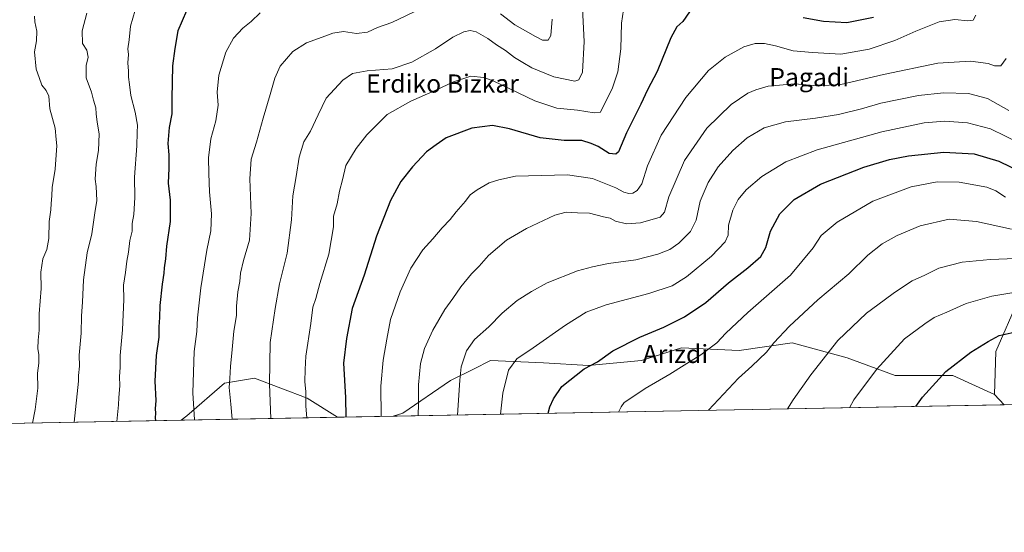
# Model space of a CAD drawing. Units: metres. Extents: x 627400 to 630854, y 4757376 to 4759754.
# Drawn here: x 629997 to 630430, y 4757376 to 4757602 of the extents above; entities that cross this region are included whole.
import ezdxf
from ezdxf.enums import TextEntityAlignment as Align

# ---------------------------------------------------------------- set-up
doc = ezdxf.new("R2010")
doc.units = ezdxf.units.M
doc.header["$MEASUREMENT"] = 0
for name, color, linetype, lineweight in [('Arbolado forestal CxS', 92, 'Continuous', 0), ('Comarca CxS', 21, 'Continuous', 0), ('Comunidad Autónoma CxS', 142, 'Continuous', 0), ('Curva de nivel maestra', 30, 'Continuous', 30), ('Curva de nivel normal', 30, 'Continuous', 0), ('Entidad de ámbito territorial CxS', 92, 'Continuous', 0), ('Municipio CxS', 4, 'Continuous', 0), ('Prado CxS', 92, 'Continuous', 0), ('Provincia CxS', 1, 'Continuous', 0), ('Texto cartográfico', 7, 'Continuous', 0)]:
    doc.layers.add(name, color=color, linetype=linetype, lineweight=lineweight)
doc.styles.add('Style-Arial', font='txt')

# ---------------------------------------------------------------- blocks, each defined once
blk = doc.blocks.new('*U13')
at = {"layer": 'Arbolado forestal CxS', "color": 92, "linetype": 'Continuous', "lineweight": 0}
for points in [[(630336.4977000002, 4757459.8551, 836.4250000000029), (630360.8198999995, 4757453.2203, 841.6103000000004), (630381.8256999999, 4757445.480900001, 846.1955000000017), (630407.2540999996, 4757445.4801, 850.7488000000012), (630425.5768999998, 4757437.0757, 853.7602999999945), (630429.9222999997, 4757432.622300001, 854.6263999999937), (630160.8854, 4757427.5623, 805.8549000000058), (630165.1306999996, 4757428.9027, 807.279999999999), (630186.1372999996, 4757443.2751, 814.5485999999946), (630196.3136999998, 4757448.363299999, 817.5032999999967), (630203.8265000005, 4757452.119700001, 817.4002000000038), (630227.0437000003, 4757451.0131, 822.0935000000028), (630246.9448999995, 4757449.906500001, 824.724000000002), (630270.1621000003, 4757452.117900001, 827.1897999999928), (630287.8513000002, 4757457.644300001, 827.8387999999978), (630313.2795000002, 4757456.5385, 832.6564999999973)], [(630136.4725000003, 4757427.1032, 799.0531000000047), (630067.5592, 4757425.8071, 778.5589000000036), (630070.0509000003, 4757427.8003, 779.3390999999974), (630086.6343, 4757442.171900001, 784.761799999993), (630099.9014999997, 4757444.3837, 788.452099999995), (630123.1183000002, 4757435.537900001, 794.9661999999954)]]:
    blk.add_polyline3d(points, close=True, dxfattribs=at)
blk = doc.blocks.new('*U19')
at = {"layer": 'Prado CxS', "color": 92, "linetype": 'Continuous', "lineweight": 0}
blk.add_polyline3d([(630429.9222999997, 4757432.622300001, 854.6263999999937), (630425.5768999998, 4757437.0757, 853.7602999999945), (630426.1355, 4757456.0527, 850.8908999999985), (630436.3271000005, 4757479.1995, 845.2719000000071)], dxfattribs=at)

msp = doc.modelspace()

# ---------------------------------------------------------------- linework, layer by layer
at = {"layer": 'Arbolado forestal CxS', "color": 92, "linetype": 'Continuous', "lineweight": 0, "extrusion": (-0.09628476895172423, 0.09868014394311209, 0.9904501362811153), "elevation": 409609.8014227867, "flags": 128}
msp.add_lwpolyline([(-3773655.401478187, -2936390.537315191), (-3773655.401478187, -2936384.255374954)], dxfattribs=at)
at = {"layer": 'Arbolado forestal CxS', "color": 92, "linetype": 'Continuous', "lineweight": 0, "extrusion": (-0.1783128951154584, -0.003353613401062553, 0.983968121796992), "elevation": -127527.4491593143, "flags": 128}
msp.add_lwpolyline([(-4744736.752336186, 708390.9038839237), (-4744736.752336186, 708117.4352910127)], dxfattribs=at)
at = {"layer": 'Arbolado forestal CxS', "color": 92, "linetype": 'Continuous', "lineweight": 0, "extrusion": (-0.2702800248652514, -0.005083448987275114, 0.9627683349099269), "elevation": -193729.2350856929, "flags": 128}
msp.add_lwpolyline([(-4744736.307797696, 692843.7040088467), (-4744736.307797696, 692764.0448026513)], dxfattribs=at)
at = {"layer": 'Arbolado forestal CxS', "color": 92, "linetype": 'Continuous', "lineweight": 0, "extrusion": (-0.2849561476605873, -0.005359366957936654, 0.9585255714357587), "elevation": -204292.1464679335, "flags": 128}
msp.add_lwpolyline([(-4744736.589845493, 689872.9350173321), (-4744736.589845493, 689801.0271942128)], dxfattribs=at)
at = {"layer": 'Arbolado forestal CxS', "color": 92, "linetype": 'Continuous', "lineweight": 0, "extrusion": (-0.2683000230836535, -0.005045530684436525, 0.963322189214711), "elevation": -192299.6289373468, "flags": 128}
msp.add_lwpolyline([(-4744738.125986142, 693326.3084190864), (-4744738.125986142, 693300.9614306057)], dxfattribs=at)
at = {"layer": 'Arbolado forestal CxS', "color": 92, "linetype": 'Continuous', "lineweight": 0}
for points in [[(630436.3271000005, 4757479.1995, 845.2719000000071), (630426.1355, 4757456.0527, 850.8908999999985), (630425.5768999998, 4757437.0757, 853.7602999999945), (630407.2540999996, 4757445.4801, 850.7488000000012), (630381.8256999999, 4757445.480900001, 846.1955000000017), (630360.8198999995, 4757453.2203, 841.6103000000004), (630336.4977000002, 4757459.8551, 836.4250000000029), (630313.2795000002, 4757456.5385, 832.6564999999973), (630287.8513000002, 4757457.644300001, 827.8387999999978), (630270.1621000003, 4757452.117900001, 827.1897999999928), (630246.9448999995, 4757449.906500001, 824.724000000002), (630227.0437000003, 4757451.0131, 822.0935000000028), (630203.8265000005, 4757452.119700001, 817.4002000000038), (630196.3136999998, 4757448.363299999, 817.5032999999967), (630186.1372999996, 4757443.2751, 814.5485999999946), (630165.1306999996, 4757428.9027, 807.279999999999), (630160.8854, 4757427.5623, 805.8549000000058), (630136.4725000003, 4757427.1032, 799.0531000000047), (630123.1183000002, 4757435.537900001, 794.9661999999954), (630099.9014999997, 4757444.3837, 788.452099999995), (630086.6343, 4757442.171900001, 784.761799999993), (630070.0509000003, 4757427.8003, 779.3390999999974), (630067.5592, 4757425.8071, 778.5589000000036), (629990.8794, 4757424.365, 757.0247999999993)], [(630436.3271000005, 4757479.1995, 845.2719000000071), (630426.1355, 4757456.0527, 850.8908999999985), (630425.5768999998, 4757437.0757, 853.7602999999945)], [(630425.5768999998, 4757437.0757, 853.7602999999945), (630407.2540999996, 4757445.4801, 850.7488000000012), (630381.8256999999, 4757445.480900001, 846.1955000000017), (630360.8198999995, 4757453.2203, 841.6103000000004), (630336.4977000002, 4757459.8551, 836.4250000000029), (630313.2795000002, 4757456.5385, 832.6564999999973), (630287.8513000002, 4757457.644300001, 827.8387999999978), (630270.1621000003, 4757452.117900001, 827.1897999999928), (630246.9448999995, 4757449.906500001, 824.724000000002), (630227.0437000003, 4757451.0131, 822.0935000000028), (630203.8265000005, 4757452.119700001, 817.4002000000038), (630196.3136999998, 4757448.363299999, 817.5032999999967), (630186.1372999996, 4757443.2751, 814.5485999999946), (630165.1306999996, 4757428.9027, 807.279999999999), (630160.8858000003, 4757427.5625, 805.8551000000007)], [(630136.4722999996, 4757427.1033, 799.0531000000047), (630123.1183000002, 4757435.537900001, 794.9661999999954), (630099.9014999997, 4757444.3837, 788.452099999995), (630086.6343, 4757442.171900001, 784.761799999993), (630070.0509000003, 4757427.8003, 779.3390999999974), (630067.5592999998, 4757425.807200001, 778.5589000000036)]]:
    msp.add_polyline3d(points, dxfattribs=at)
at = {"layer": 'Comarca CxS', "color": 21, "linetype": 'Continuous', "lineweight": 0, "flags": 128}
msp.add_lwpolyline([(628553.238496545, 4757397.326492718), (627443.2300009722, 4757376.449982397), (627400.2200009727, 4759689.889982374), (627657.8984229201, 4759694.738659788), (630559.2705951073, 4759749.333133068), (630797.720000999, 4759753.819982374), (630841.8700009985, 4757440.369982398), (629600.6225088359, 4757417.025191628)], close=True, dxfattribs=at)
at = {"layer": 'Comunidad Autónoma CxS', "color": 142, "linetype": 'Continuous', "lineweight": 0, "flags": 128}
msp.add_lwpolyline([(628553.238496545, 4757397.326492718), (627443.2300009722, 4757376.449982397), (627400.2200009727, 4759689.889982374), (627657.8984229201, 4759694.738659788), (630559.2705951073, 4759749.333133068), (630797.720000999, 4759753.819982374), (630841.8700009985, 4757440.369982398), (629600.6225088359, 4757417.025191628)], close=True, dxfattribs=at)
at = {"layer": 'Curva de nivel maestra', "color": 30, "linetype": 'Continuous', "lineweight": 30, "flags": 128}
for points, elevation in [([(630069.9199999999, 4757606.120100001), (630066.1600000003, 4757597.340100001), (630064.7599999999, 4757589.5601), (630063.7999999998, 4757581.890100001), (630063.4500000002, 4757567.5601), (630063.4500000002, 4757560.6801), (630062.3300000001, 4757554.6801), (630061.7100000001, 4757547.6801), (630062.1299999999, 4757542.6801), (630062.2199999997, 4757536.880100001), (630061.9600000001, 4757530.170100001), (630062.8399999999, 4757522.700099999), (630062.79, 4757513.290100001), (630061.1200000001, 4757502.5001), (630060.6600000003, 4757496.920100001), (630060.0599999997, 4757492.970100001), (630060.0300000003, 4757490.550100001), (630059.2100000001, 4757485.670100001), (630058.2199999997, 4757476.340100001), (630058.0800000001, 4757471.0101), (630057.8399999999, 4757467.0101), (630057.7699999996, 4757462.360099999), (630056.5999999996, 4757454.300100001), (630056.0499999998, 4757443.0601), (630056.4400000004, 4757434.440099999), (630056.1299999999, 4757430.800100001), (630056.2699999996, 4757428.9901), (630056.2300000006, 4757426.860099999), (630056.2762000002, 4757425.595100001)], 775), ([(630291.4199999999, 4757605.610099999), (630288.4900000002, 4757601.370100001), (630285.7800000003, 4757599.0601), (630283.2000000002, 4757594.210100001), (630277.0999999996, 4757579.390100001), (630272.9000000004, 4757571.340100001), (630269.9699999997, 4757565.040100001), (630263.5999999996, 4757552.380100001), (630260.04, 4757543.9801), (630258.9100000003, 4757543.0001), (630256.0599999997, 4757543.300100001), (630251.2100000001, 4757546.3201), (630248.1200000001, 4757547.620100001), (630243.9199999999, 4757548.940099999), (630236.1399999997, 4757549.0001), (630225.5899999999, 4757550.2301), (630212.1600000003, 4757554.1601), (630204.5800000001, 4757555.600099999), (630195.4900000002, 4757554.360099999), (630184.3200000003, 4757550.200099999), (630179.8799999999, 4757547.140100001), (630175.5800000001, 4757544.0101), (630169.3600000005, 4757537.340100001), (630164.3700000001, 4757530.880100001), (630159.79, 4757522.5001), (630153.5599999997, 4757506.890100001), (630148.1299999999, 4757489.700099999), (630142.8499999996, 4757474.950099999), (630140.3099999997, 4757461.7301), (630139.0899999999, 4757450.960100001), (630139.9800000006, 4757435.800100001), (630140.1546999998, 4757427.172700001)], 800), ([(630372.3399999999, 4757603.1601), (630360.6699999999, 4757600.880100001), (630350.3600000005, 4757601.460100001), (630341.4000000004, 4757603.040100001)], 800), ([(630229.1969, 4757428.847300001), (630229.9500000002, 4757431.7301), (630231.4600000001, 4757435.280099999), (630235.1799999997, 4757440.600099999), (630245.04, 4757448.370100001), (630250.8099999997, 4757451.5801), (630257.6699999999, 4757456.3201), (630269.5199999996, 4757462.450099999), (630280.1100000005, 4757466.780099999), (630289.2199999997, 4757471.290100001), (630298.5, 4757477.6801), (630308.5, 4757486.340100001), (630317, 4757492.9001), (630322.8200000003, 4757497.9001), (630324.9500000002, 4757501.9001), (630327, 4757509.0101), (630331.1200000001, 4757516.6801), (630337.3799999999, 4757523.0801), (630349, 4757529.8101), (630368.0599999997, 4757537.1801), (630379.4600000001, 4757540.6601), (630387.7400000002, 4757542.300100001), (630403.2800000003, 4757543.8201), (630416.6200000001, 4757543.170100001), (630427.5800000001, 4757539.920100001), (630437.5099999999, 4757535.090100001)], 825), ([(630390.9255999997, 4757431.8891), (630393.9600000001, 4757436.020099999), (630404.1500000004, 4757447.2501), (630415.2199999997, 4757455.8301), (630422.8600000005, 4757460.550100001), (630427.6100000005, 4757463.100099999), (630436.9199999999, 4757465.110099999)], 850), ([(630390.9254000002, 4757431.888800001), (630390.9255999997, 4757431.8891)], 850), ([(630140.1546999998, 4757427.172700001), (630140.1546999998, 4757427.172499999)], 800)]:
    msp.add_lwpolyline(points, dxfattribs=dict(at, elevation=elevation))
at = {"layer": 'Curva de nivel normal', "color": 30, "linetype": 'Continuous', "lineweight": 0, "flags": 128}
for points, elevation in [([(630243.9100000003, 4757613.109999999), (630245.0499999998, 4757592.609999999), (630244.2199999997, 4757579.029999999), (630242.5800000001, 4757575.66), (630240.9199999999, 4757575.189999999), (630231.6799999997, 4757576.980000001), (630221.9199999999, 4757580.980000001), (630218.0099999999, 4757583.279999999), (630214.3300000001, 4757585.480000001), (630210.2999999998, 4757588.67), (630206.4699999997, 4757591.180000001), (630202.6299999999, 4757593.980000001), (630197.4500000002, 4757596.779999999), (630194.7800000003, 4757597.470000001), (630191.9900000002, 4757596.869999999), (630187.2300000006, 4757594.460000001), (630179.5599999997, 4757589.34), (630169.2000000002, 4757583.550000001), (630160.4600000001, 4757580.59), (630149.54, 4757579.680000001), (630142.9600000001, 4757578.439999999), (630138.7599999999, 4757575.58), (630131.3799999999, 4757567.640000001), (630127.9400000004, 4757560.369999999), (630124.54, 4757553.060000001), (630121.6399999997, 4757548.359999999), (630119.5199999996, 4757541.640000001), (630118.2199999997, 4757533.17), (630116.75, 4757524.680000001), (630116.2100000001, 4757514.01), (630114.2199999997, 4757499.34), (630110.8499999996, 4757485.810000001), (630108.9800000006, 4757474.960000001), (630106.8200000003, 4757460), (630106.4400000004, 4757441.74), (630107.0663999999, 4757426.5503)], 790), ([(630047.3600000005, 4757606.34), (630045.3499999996, 4757599.34), (630044.6699999999, 4757593.34), (630044.1500000004, 4757589.4), (630044.4199999999, 4757586.92), (630044.1399999997, 4757583.130000001), (630044.5, 4757579.600000001), (630044.5, 4757576.869999999), (630044.9400000004, 4757573.619999999), (630045.3899999997, 4757568.82), (630047.4199999999, 4757561.480000001), (630048.3899999997, 4757555.82), (630048.2699999996, 4757552.58), (630048.1200000001, 4757546.640000001), (630047.0099999999, 4757532.880000001), (630047.2699999996, 4757523.91), (630046.7699999996, 4757516.439999999), (630046.1100000005, 4757512.449999999), (630046.0099999999, 4757509.01), (630044.9600000001, 4757504.970000001), (630044.4800000006, 4757499.82), (630043.6900000004, 4757495.880000001), (630043.0800000001, 4757490.880000001), (630042.2699999996, 4757485.34), (630042.3200000003, 4757479.01), (630041.7300000006, 4757465.680000001), (630040.7400000002, 4757454.380000001), (630040.79, 4757449.02), (630040.5099999999, 4757445.08), (630040.5700000003, 4757440.980000001), (630040.1399999997, 4757435.75), (630040.0700000003, 4757432.630000001), (630039.2379000002, 4757425.274599999)], 770.0000000000001), ([(630173.2199999997, 4757607.15), (630160.3600000005, 4757601.02), (630154.0599999997, 4757598.699999999), (630149.5999999996, 4757596.640000001), (630144.8499999996, 4757596.180000001), (630139.04, 4757596.949999999), (630134.4000000004, 4757596.300000001), (630129.6699999999, 4757594.480000001), (630122.7699999996, 4757592.060000001), (630116.7300000006, 4757588.210000001), (630111.2400000002, 4757581.680000001), (630108.8300000001, 4757576.480000001), (630106.8300000001, 4757569.230000001), (630103.6399999997, 4757558.9), (630100.8099999997, 4757548.300000001), (630098.4299999997, 4757540.76), (630097.7800000003, 4757532.109999999), (630098.4600000001, 4757516.82), (630097.6900000004, 4757505.140000001), (630095.0899999999, 4757496.119999999), (630093.7400000002, 4757490.529999999), (630093.4199999999, 4757486.880000001), (630092.6200000001, 4757482.34), (630092.0300000003, 4757476), (630091.9000000004, 4757471.99), (630090.7300000006, 4757465.08), (630090.0800000001, 4757457.029999999), (630089.2699999996, 4757449.480000001), (630089.0199999996, 4757444.24), (630088.7000000002, 4757440.230000001), (630089.4400000004, 4757432.930000001), (630089.9989, 4757426.2293)], 785.0000000000001), ([(630122.9231000004, 4757426.8485), (630122.4800000006, 4757431.930000001), (630122.5, 4757438.279999999), (630121.9699999997, 4757442.92), (630122.1299999999, 4757448.220000001), (630122.5, 4757454), (630124.7100000001, 4757468.480000001), (630125.5099999999, 4757475.560000001), (630126.9000000004, 4757479.390000001), (630128.5800000001, 4757486), (630132.54, 4757498.92), (630134.5899999999, 4757511.01), (630134.7199999997, 4757515.720000001), (630136.2699999996, 4757521.17), (630137.2800000003, 4757526.720000001), (630138.6100000005, 4757531.680000001), (630140.1600000003, 4757538.039999999), (630144.6699999999, 4757545.449999999), (630149.3399999999, 4757551.51), (630158.3399999999, 4757560.390000001), (630168.7300000006, 4757566.32), (630179.7199999997, 4757571.119999999), (630187.4800000006, 4757574.890000001), (630195.1299999999, 4757577.32), (630200.8200000003, 4757576.74), (630205.1699999999, 4757575.100000001), (630223.3399999999, 4757566.42), (630233.0099999999, 4757563.220000001), (630242.0099999999, 4757562.350000001), (630249.3399999999, 4757561.16), (630252.1600000003, 4757561.460000001), (630257.4800000006, 4757572.15), (630259.7400000002, 4757579.220000001), (630261.1699999999, 4757589.41), (630261.4900000002, 4757600.66), (630262.25, 4757606.5)], 795), ([(630003.0899999999, 4757603.82), (630003.2199999997, 4757601.26), (630004.1299999999, 4757597.140000001), (630003.9699999997, 4757592.930000001), (630003.0700000003, 4757587.99), (630003.8499999996, 4757580.34), (630005.0599999997, 4757576.680000001), (630006.3300000001, 4757573.34), (630008.2300000006, 4757571.01), (630009.3200000003, 4757568.460000001), (630009.75, 4757562.869999999), (630012.0899999999, 4757554.430000001), (630012.5300000003, 4757549.390000001), (630012.9299999997, 4757546.680000001), (630012.5899999999, 4757542.74), (630012.1799999997, 4757536.359999999), (630010.8099999997, 4757528.34), (630010.7000000002, 4757524.65), (630010.3799999999, 4757521.24), (630010.2999999998, 4757518.460000001), (630009.5099999999, 4757513.26), (630009.3899999997, 4757505.82), (630008.4800000006, 4757501.050000001), (630006.7300000006, 4757496.82), (630005.8200000003, 4757491.050000001), (630005.9600000001, 4757483.77), (630005.1399999997, 4757472.630000001), (630005.1600000003, 4757465.439999999), (630004.6200000001, 4757461.100000001), (630004.5, 4757457.369999999), (630005.0199999996, 4757454.680000001), (630004.9699999997, 4757450.970000001), (630004.3899999997, 4757446.5), (630004.4800000006, 4757439.970000001), (630003.3799999999, 4757430.51), (630002.1901000004, 4757424.5778)], 760), ([(630026.0899999999, 4757605.039999999), (630024.0099999999, 4757597.27), (630024.2300000006, 4757591.680000001), (630026.0700000003, 4757588.789999999), (630026.6900000004, 4757585.680000001), (630025.7599999999, 4757581.980000001), (630025.7300000006, 4757576.619999999), (630028.0999999996, 4757570.279999999), (630028.9699999997, 4757566.75), (630030.04, 4757563.380000001), (630030.1699999999, 4757560.720000001), (630030.6699999999, 4757557.060000001), (630031.54, 4757551.880000001), (630031.1500000004, 4757544.539999999), (630030.1299999999, 4757538.5), (630029.8200000003, 4757532.01), (630030.2599999999, 4757528.680000001), (630030.5099999999, 4757522.550000001), (630029.5999999996, 4757517.189999999), (630028.25, 4757507.92), (630026.2000000002, 4757499.539999999), (630024.6200000001, 4757487.609999999), (630024.2300000006, 4757477.859999999), (630023.7000000002, 4757471.76), (630023.6200000001, 4757464.199999999), (630022.7300000006, 4757454.480000001), (630022.8799999999, 4757449.57), (630022.4800000006, 4757445.560000001), (630022.4600000001, 4757442.980000001), (630020.4589000001, 4757424.921399999)], 765), ([(630073.539, 4757425.919700001), (630072.7999999998, 4757437.84), (630073.3600000005, 4757456.130000001), (630074.5, 4757464.91), (630074.8200000003, 4757470.84), (630076.2000000002, 4757484.050000001), (630078.8600000005, 4757500.680000001), (630080.6200000001, 4757509.189999999), (630081.0199999996, 4757516.720000001), (630080.0300000003, 4757526.449999999), (630079.7800000003, 4757534.390000001), (630079.5800000001, 4757541.42), (630080.6200000001, 4757549.699999999), (630082.8200000003, 4757557.630000001), (630083.9400000004, 4757564.609999999), (630083.4600000001, 4757570.27), (630084.1200000001, 4757577.82), (630087.2800000003, 4757587.859999999), (630090.6299999999, 4757594.07), (630094.7699999996, 4757598.52), (630098.4500000002, 4757601.449999999), (630102.3399999999, 4757605.25)], 780), ([(630417.3799999999, 4757604.17), (630416.2599999999, 4757601.980000001), (630413.9100000003, 4757601.720000001), (630408.2000000002, 4757602.34), (630401.29, 4757601.199999999), (630391.0099999999, 4757597.180000001), (630381.6900000004, 4757593.02), (630370.3899999997, 4757589.279999999), (630358.0199999996, 4757587.08), (630345.4800000006, 4757587.82), (630336.9400000004, 4757588.470000001), (630329.2599999999, 4757590.720000001), (630324.3700000001, 4757591.680000001), (630320.3200000003, 4757591.689999999), (630315.2699999996, 4757590.220000001), (630307, 4757585.65), (630299.6799999997, 4757579.75), (630289.7699999996, 4757567.91), (630278.8899999997, 4757551.279999999), (630272.8600000005, 4757537.91), (630270.3600000005, 4757529.980000001), (630268.3499999996, 4757527), (630266.4199999999, 4757525.869999999), (630264.6500000004, 4757525.619999999), (630262.4900000002, 4757526.24), (630258.9600000001, 4757528.15), (630248.6799999997, 4757532.220000001), (630237.7100000001, 4757533.850000001), (630214.7699999996, 4757533.26), (630207.4199999999, 4757531.640000001), (630203.1699999999, 4757530.390000001), (630197.9400000004, 4757527.34), (630194.8399999999, 4757525.01), (630192.7800000003, 4757522.34), (630188.5899999999, 4757517.560000001), (630185.9600000001, 4757514.189999999), (630182.4400000004, 4757510.600000001), (630178.3600000005, 4757505.65), (630174.0099999999, 4757500.83), (630168.6299999999, 4757492.779999999), (630163.9400000004, 4757482.34), (630159.7300000006, 4757470.15), (630158.1299999999, 4757461.58), (630156.5199999996, 4757452.27), (630155.4400000004, 4757440.77), (630155.6601999998, 4757427.464199999)], 805), ([(630230.9000000004, 4757602.449999999), (630230.3399999999, 4757595.279999999), (630229.0800000001, 4757593.15), (630226.6600000003, 4757593.140000001), (630223.5199999996, 4757594.859999999), (630214.4600000001, 4757599.930000001), (630208.2199999997, 4757604.74)], 785.0000000000001), ([(630430.8099999997, 4757585.050000001), (630428.3200000003, 4757581.82), (630425.5499999998, 4757581.869999999), (630422.8700000001, 4757582.880000001), (630415, 4757584), (630400.6699999999, 4757583.01), (630376.7400000002, 4757578.08), (630357.9600000001, 4757573.630000001), (630347.8799999999, 4757573.100000001), (630337.6299999999, 4757573.9), (630325.9100000003, 4757572.92), (630320.5800000001, 4757571.34), (630317.0700000003, 4757569.890000001), (630309.6500000004, 4757564.810000001), (630298.9400000004, 4757554.480000001), (630289.1699999999, 4757540.140000001), (630282.2800000003, 4757524.180000001), (630280.2999999998, 4757517.470000001), (630278.3899999997, 4757515.220000001), (630269.8399999999, 4757512.680000001), (630263.6900000004, 4757512.33), (630258.8499999996, 4757513.470000001), (630256.3799999999, 4757514.779999999), (630253.4400000004, 4757515.42), (630247.3499999996, 4757517.01), (630242.0599999997, 4757517.16), (630237, 4757517.449999999), (630232.0099999999, 4757516.09), (630219.6299999999, 4757510.300000001), (630210.8499999996, 4757505.16), (630202.8499999996, 4757498.34), (630198.8399999999, 4757493.680000001), (630195.3600000005, 4757490.220000001), (630190.7199999997, 4757484.52), (630187.1900000004, 4757479.369999999), (630183.7199999997, 4757474.619999999), (630178.3300000001, 4757465.5), (630174.6900000004, 4757457.449999999), (630173.0099999999, 4757450.76), (630172.0300000003, 4757441.369999999), (630172.0599999997, 4757433.15), (630171.9703000003, 4757427.7709)], 810), ([(630431.8700000001, 4757562.210000001), (630422.4800000006, 4757567.480000001), (630414.1799999997, 4757569.720000001), (630403.1600000003, 4757570), (630392.0800000001, 4757568.75), (630375.6200000001, 4757565.42), (630367.0800000001, 4757562.980000001), (630356.9600000001, 4757560.480000001), (630346.8200000003, 4757558.76), (630333.5999999996, 4757557.24), (630324.2199999997, 4757554.609999999), (630316.7000000002, 4757550.15), (630310.4100000003, 4757544.539999999), (630304.0099999999, 4757537.34), (630299.5700000003, 4757530.57), (630296.1100000005, 4757522.24), (630294.2199999997, 4757513.890000001), (630291.8700000001, 4757508.930000001), (630286.6399999997, 4757503.74), (630282.75, 4757501.02), (630277.4600000001, 4757498.930000001), (630267.6699999999, 4757496.480000001), (630255.6699999999, 4757494.779999999), (630248.6699999999, 4757493.32), (630242.0099999999, 4757491.640000001), (630228.6699999999, 4757486.34), (630221.8499999996, 4757482.449999999), (630215.4400000004, 4757478.59), (630208.9500000002, 4757473.01), (630203.0599999997, 4757467.01), (630196.7100000001, 4757461.34), (630193.2199999997, 4757456.34), (630190.8099999997, 4757449.369999999), (630190.2400000002, 4757443.42), (630189.1812000005, 4757428.094599999)], 815), ([(630437.0899999999, 4757547.66), (630423.8300000001, 4757554.09), (630413.6600000003, 4757556.730000001), (630403.7999999998, 4757557.52), (630394.6100000005, 4757556.82), (630376.0300000003, 4757552.75), (630347.5899999999, 4757544.82), (630333.7800000003, 4757539.67), (630323.25, 4757533.199999999), (630316.3399999999, 4757527.34), (630312.7599999999, 4757523.01), (630310.4199999999, 4757518.34), (630308.5199999996, 4757511.680000001), (630308.3099999997, 4757507.34), (630307.0199999996, 4757504.34), (630301.0300000003, 4757498.09), (630290.04, 4757489), (630283.6699999999, 4757484.960000001), (630273.5, 4757481.640000001), (630254.6399999997, 4757476.66), (630245.8600000005, 4757473.42), (630236.7699999996, 4757467.66), (630222.5, 4757457.67), (630215.4199999999, 4757452.84), (630211.6500000004, 4757447.9), (630209.1500000004, 4757437.680000001), (630208.1826, 4757428.452)], 820), ([(630260.0499, 4757429.4275), (630261.2100000001, 4757431.640000001), (630262.5999999996, 4757433.57), (630265.5300000003, 4757435.49), (630271.7999999998, 4757439.800000001), (630282.6699999999, 4757446.039999999), (630289.0099999999, 4757450.130000001), (630296.3399999999, 4757454.66), (630303.3399999999, 4757459.949999999), (630307.3399999999, 4757464.210000001), (630317.0099999999, 4757473.210000001), (630335.7599999999, 4757489.74), (630345.7400000002, 4757501.680000001), (630349.2400000002, 4757507.180000001), (630356.3099999997, 4757513.039999999), (630372.0599999997, 4757522.230000001), (630388.9400000004, 4757528.52), (630400.3700000001, 4757530.74), (630410.0099999999, 4757530.619999999), (630422.1600000003, 4757528.49), (630426.1299999999, 4757526.800000001), (630430.4400000004, 4757524.07)], 830), ([(630433.1500000004, 4757509.980000001), (630417.6799999997, 4757513.33), (630405.6699999999, 4757514.33), (630392.9600000001, 4757511.359999999), (630382.8200000003, 4757507.220000001), (630376.2300000006, 4757503.529999999), (630369.8600000005, 4757498.470000001), (630361.5199999996, 4757490.34), (630347.8899999997, 4757478.890000001), (630335.4199999999, 4757467.199999999), (630328.5499999998, 4757459.84), (630325.2400000002, 4757455.810000001), (630318.8399999999, 4757449.630000001), (630312.8600000005, 4757444.34), (630299.7225000003, 4757430.173599999)], 835), ([(630334.4471000005, 4757430.8267), (630337.04, 4757434.74), (630344.7400000002, 4757445.82), (630356.6100000005, 4757460.869999999), (630369.2800000003, 4757473), (630377.0899999999, 4757478.640000001), (630381.6100000005, 4757482.109999999), (630389.4000000004, 4757487.17), (630394.9000000004, 4757489.730000001), (630401.1600000003, 4757492.779999999), (630411.4100000003, 4757495.390000001), (630423.6900000004, 4757496.66), (630435.0099999999, 4757497)], 840), ([(630437.7000000002, 4757482.710000001), (630424.4800000006, 4757480.51), (630413.1500000004, 4757477.180000001), (630404.6200000001, 4757473.430000001), (630398.9800000006, 4757471.100000001), (630395.0099999999, 4757468.26), (630386.0099999999, 4757461.680000001), (630373.5999999996, 4757448.199999999), (630363.75, 4757434.779999999), (630361.7215999998, 4757431.3397)], 845)]:
    msp.add_lwpolyline(points, dxfattribs=dict(at, elevation=elevation))
at = {"layer": 'Entidad de ámbito territorial CxS', "color": 92, "linetype": 'Continuous', "lineweight": 0, "flags": 128}
msp.add_lwpolyline([(630797.720000999, 4759753.819982374), (630841.8700009985, 4757440.369982398), (629600.6225088359, 4757417.025191628)], dxfattribs=at)
at = {"layer": 'Municipio CxS', "color": 4, "linetype": 'Continuous', "lineweight": 0, "flags": 128}
msp.add_lwpolyline([(628553.238496545, 4757397.326492718), (627443.2300009722, 4757376.449982397), (627400.2200009727, 4759689.889982374), (627657.8984229201, 4759694.738659788), (630559.2705951073, 4759749.333133068), (630797.720000999, 4759753.819982374), (630841.8700009985, 4757440.369982398), (629600.6225088359, 4757417.025191628)], close=True, dxfattribs=at)
at = {"layer": 'Prado CxS', "color": 92, "linetype": 'Continuous', "lineweight": 0, "extrusion": (-0.09628476895172423, 0.09868014394311209, 0.9904501362811153), "elevation": 409609.8014227867, "flags": 128}
msp.add_lwpolyline([(-3773655.401478187, -2936390.537315191), (-3773655.401478187, -2936384.255374954)], dxfattribs=at)
at = {"layer": 'Prado CxS', "color": 92, "linetype": 'Continuous', "lineweight": 0}
msp.add_polyline3d([(630436.3271000005, 4757479.1995, 845.2719000000071), (630426.1355, 4757456.0527, 850.8908999999985), (630425.5768999998, 4757437.0757, 853.7602999999945)], dxfattribs=at)
at = {"layer": 'Provincia CxS', "color": 1, "linetype": 'Continuous', "lineweight": 0, "flags": 128}
msp.add_lwpolyline([(628553.238496545, 4757397.326492718), (627443.2300009722, 4757376.449982397), (627400.2200009727, 4759689.889982374), (627657.8984229201, 4759694.738659788), (630559.2705951073, 4759749.333133068), (630797.720000999, 4759753.819982374), (630841.8700009985, 4757440.369982398), (629600.6225088359, 4757417.025191628)], close=True, dxfattribs=at)

# ---------------------------------------------------------------- block references
at = {"layer": 'Arbolado forestal CxS', "color": 92, "linetype": 'Continuous', "lineweight": 0}
msp.add_blockref('*U13', (0, 0), dxfattribs=at)
at = {"layer": 'Prado CxS', "color": 92, "linetype": 'Continuous', "lineweight": 0}
msp.add_blockref('*U19', (0, 0), dxfattribs=at)

# ---------------------------------------------------------------- texts
at = {"layer": 'Texto cartográfico', "color": 7, "linetype": 'Continuous', "lineweight": 0, "style": 'Style-Arial'}
for s, p in [('Pagadi', (630344.0283414635, 4757576.89015)), ('Erdiko Bizkar', (630182.6169829271, 4757574.07015)), ('Arizdi', (630285.1443109752, 4757454.99015))]:
    msp.add_text(s, height=8, dxfattribs=at).set_placement(p, align=Align.MIDDLE_CENTER)

doc.saveas('drawing.dxf')
